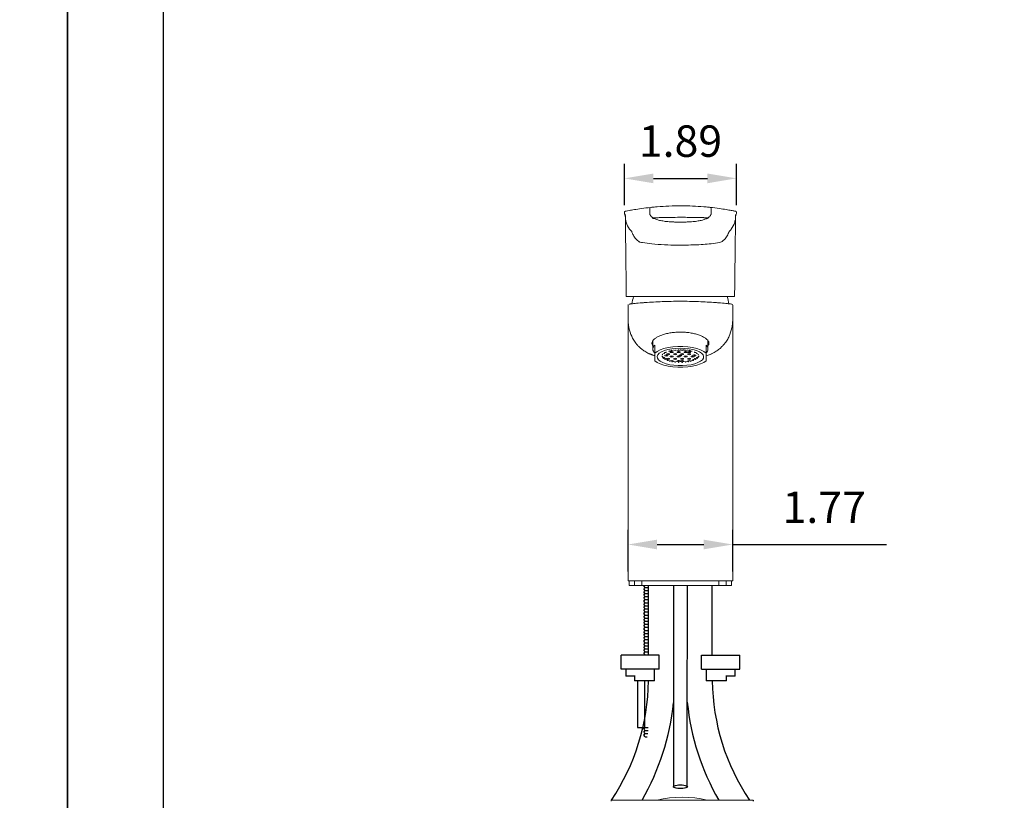
# Model space of a CAD drawing. Units: millimetres. Extents: x 63482 to 63902, y 48728 to 49308.
# Drawn here: x 63688 to 63773, y 49139 to 49206 of the extents above; entities that cross this region are included whole.
import ezdxf

# ---------------------------------------------------------------- set-up
doc = ezdxf.new("R2010")
doc.units = ezdxf.units.MM
for name, color, linetype in [('A1', 2, 'Continuous'), ('A5', 136, 'Continuous'), ('DIM', 6, 'Continuous')]:
    doc.layers.add(name, color=color, linetype=linetype)
doc.layers.add('圖紙邊界', color=1, linetype='Continuous', plot=False)
doc.styles.add('勝泰-2.7', font='simplex.shx', dxfattribs={"height": 2.7, "bigfont": 'chineset.shx'})
doc.dimstyles.new('正常$0', dxfattribs={"dimtxt": 2.7, "dimasz": 2.5, "dimexe": 1.25, "dimexo": 0.625, "dimgap": 1.5, "dimtad": 1, "dimdsep": 46, "dimtxsty": '勝泰-2.7', "dimcen": 2.5, "dimclrd": 6, "dimclre": 6, "dimclrt": 6, "dimadec": 1, "dimazin": 0, "dimtfac": 1, "dimtmove": 0, "dimatfit": 3, "dimfxl": 0, "dimarcsym": 0})

# ---------------------------------------------------------------- blocks, each defined once
blk = doc.blocks.new('*D272')
at = {"layer": 'Defpoints', "color": 0}
for p in [(63749.628, 49192.527), (63739.988, 49189.587), (63749.628, 49189.587)]:
    blk.add_point(p, dxfattribs=at)
at = {"layer": 'DIM', "color": 6, "lineweight": -2}
for p, q in [((63739.988, 49190.212), (63739.988, 49193.777)), ((63749.628, 49190.212), (63749.628, 49193.777)), ((63742.488, 49192.527), (63747.128, 49192.527))]:
    blk.add_line(p, q, dxfattribs=at)
at = {"layer": 'DIM', "color": 6}
for points in [[(63742.488, 49192.943), (63742.488, 49192.11), (63739.988, 49192.527)], [(63747.128, 49192.943), (63747.128, 49192.11), (63749.628, 49192.527)]]:
    blk.add_solid(points, dxfattribs=at)
at = {"layer": 'DIM', "color": 6, "insert": (63744.808, 49195.377), "char_height": 2.7, "attachment_point": 5, "style": '勝泰-2.7'}
blk.add_mtext('1.89', dxfattribs=at)
blk = doc.blocks.new('*D273')
at = {"layer": 'Defpoints', "color": 0}
for p in [(63749.303, 49161.086), (63740.303, 49158.13), (63749.303, 49158.13)]:
    blk.add_point(p, dxfattribs=at)
at = {"layer": 'DIM', "color": 6, "lineweight": -2}
for p, q in [((63740.303, 49158.755), (63740.303, 49162.336)), ((63749.303, 49158.755), (63749.303, 49162.336)), ((63742.803, 49161.086), (63746.803, 49161.086)), ((63749.303, 49161.086), (63762.517, 49161.086))]:
    blk.add_line(p, q, dxfattribs=at)
at = {"layer": 'DIM', "color": 6}
for points in [[(63742.803, 49161.503), (63742.803, 49160.67), (63740.303, 49161.086)], [(63746.803, 49161.503), (63746.803, 49160.67), (63749.303, 49161.086)]]:
    blk.add_solid(points, dxfattribs=at)
at = {"layer": 'DIM', "color": 6, "insert": (63757.16, 49163.936), "char_height": 2.7, "attachment_point": 5, "style": '勝泰-2.7'}
blk.add_mtext('1.77', dxfattribs=at)

msp = doc.modelspace()

# ---------------------------------------------------------------- linework, layer by layer
at = {"layer": 'A1', "linetype": 'Continuous', "lineweight": 15}
for p, q in [((63739.988, 49189.571), (63739.993, 49189.571)), ((63742.167, 49189.571), (63742.167, 49189.935)), ((63747.449, 49189.935), (63747.449, 49189.571)), ((63749.623, 49189.571), (63749.628, 49189.571)), ((63740.158, 49182.371), (63740.67, 49182.371)), ((63741.339, 49182.371), (63748.277, 49182.371)), ((63748.946, 49182.371), (63749.458, 49182.371)), ((63740.303, 49180.574), (63740.303, 49181.631)), ((63749.303, 49180.574), (63749.303, 49181.631)), ((63742.603, 49177.524), (63742.603, 49178.21)), ((63747.003, 49177.524), (63747.003, 49178.21)), ((63742.603, 49176.863), (63742.603, 49177.524)), ((63743.278, 49177.253), (63743.194, 49177.271)), ((63743.229, 49177.188), (63743.229, 49177.264)), ((63743.234, 49177.384), (63743.278, 49177.394)), ((63743.278, 49177.394), (63743.278, 49177.44)), ((63743.302, 49177.464), (63743.303, 49177.464)), ((63743.303, 49177.464), (63743.428, 49177.491)), ((63743.303, 49177.465), (63743.303, 49177.464)), ((63743.428, 49177.545), (63743.416, 49177.548)), ((63743.428, 49177.491), (63743.428, 49177.545)), ((63743.443, 49177.564), (63743.453, 49177.561)), ((63743.453, 49177.561), (63743.578, 49177.588)), ((63743.453, 49177.569), (63743.453, 49177.561)), ((63743.603, 49177.377), (63743.478, 49177.35)), ((63743.478, 49177.35), (63743.478, 49177.296)), ((63743.478, 49177.296), (63743.603, 49177.269)), ((63743.567, 49177.37), (63743.603, 49177.362)), ((63743.578, 49177.588), (63743.578, 49177.63)), ((63743.728, 49177.35), (63743.603, 49177.377)), ((63743.603, 49177.362), (63743.639, 49177.37)), ((63743.603, 49177.362), (63743.603, 49177.269)), ((63743.603, 49177.269), (63743.728, 49177.296)), ((63743.753, 49177.475), (63743.628, 49177.448)), ((63743.628, 49177.448), (63743.628, 49177.394)), ((63743.628, 49177.394), (63743.753, 49177.367)), ((63743.717, 49177.467), (63743.753, 49177.459)), ((63743.728, 49177.296), (63743.728, 49177.35)), ((63743.878, 49177.448), (63743.753, 49177.475)), ((63743.753, 49177.459), (63743.789, 49177.467)), ((63743.753, 49177.459), (63743.753, 49177.367)), ((63743.753, 49177.367), (63743.878, 49177.394)), ((63743.778, 49177.701), (63743.778, 49177.686)), ((63743.778, 49177.686), (63743.903, 49177.659)), ((63743.878, 49177.394), (63743.878, 49177.448)), ((63743.903, 49177.736), (63743.903, 49177.659)), ((63743.903, 49177.659), (63744.028, 49177.686)), ((63744.053, 49177.67), (63743.928, 49177.643)), ((63743.928, 49177.643), (63743.928, 49177.588)), ((63743.928, 49177.588), (63744.053, 49177.561)), ((63744.053, 49177.28), (63743.928, 49177.253)), ((63744.028, 49177.74), (63743.972, 49177.752)), ((63744.017, 49177.662), (63744.053, 49177.654)), ((63744.017, 49177.272), (63744.053, 49177.265)), ((63744.023, 49177.763), (63744.053, 49177.756)), ((63744.028, 49177.686), (63744.028, 49177.74)), ((63744.053, 49177.756), (63744.178, 49177.783)), ((63744.053, 49177.769), (63744.053, 49177.756)), ((63744.178, 49177.643), (63744.053, 49177.67)), ((63744.053, 49177.654), (63744.089, 49177.662)), ((63744.053, 49177.654), (63744.053, 49177.561)), ((63744.053, 49177.561), (63744.178, 49177.588)), ((63744.178, 49177.253), (63744.053, 49177.28)), ((63744.053, 49177.265), (63744.089, 49177.272)), ((63744.053, 49177.265), (63744.053, 49177.172)), ((63744.178, 49177.588), (63744.178, 49177.643)), ((63744.228, 49177.783), (63744.353, 49177.756)), ((63744.353, 49177.475), (63744.228, 49177.448)), ((63744.228, 49177.448), (63744.228, 49177.394)), ((63744.228, 49177.394), (63744.353, 49177.367)), ((63744.317, 49177.467), (63744.353, 49177.459)), ((63744.353, 49177.813), (63744.353, 49177.756)), ((63744.353, 49177.756), (63744.478, 49177.783)), ((63744.478, 49177.448), (63744.353, 49177.475)), ((63744.353, 49177.459), (63744.389, 49177.467)), ((63744.353, 49177.459), (63744.353, 49177.367)), ((63744.353, 49177.367), (63744.478, 49177.394)), ((63744.478, 49177.394), (63744.478, 49177.448)), ((63744.528, 49177.783), (63744.653, 49177.756)), ((63744.653, 49177.67), (63744.528, 49177.643)), ((63744.528, 49177.643), (63744.528, 49177.588)), ((63744.528, 49177.588), (63744.653, 49177.561)), ((63744.653, 49177.28), (63744.528, 49177.253)), ((63744.617, 49177.662), (63744.653, 49177.654)), ((63744.617, 49177.272), (63744.653, 49177.265)), ((63744.653, 49177.835), (63744.653, 49177.756)), ((63744.653, 49177.756), (63744.778, 49177.783)), ((63744.778, 49177.643), (63744.653, 49177.67)), ((63744.653, 49177.654), (63744.689, 49177.662)), ((63744.653, 49177.654), (63744.653, 49177.561)), ((63744.653, 49177.561), (63744.778, 49177.588)), ((63744.778, 49177.253), (63744.653, 49177.28)), ((63744.653, 49177.265), (63744.689, 49177.272)), ((63744.653, 49177.265), (63744.653, 49177.172)), ((63744.778, 49177.783), (63744.778, 49177.837)), ((63744.778, 49177.588), (63744.778, 49177.643)), ((63744.828, 49177.837), (63744.828, 49177.783)), ((63744.828, 49177.783), (63744.953, 49177.756)), ((63744.953, 49177.475), (63744.828, 49177.448)), ((63744.828, 49177.448), (63744.828, 49177.394)), ((63744.828, 49177.394), (63744.953, 49177.367)), ((63744.917, 49177.467), (63744.953, 49177.459)), ((63744.953, 49177.835), (63744.953, 49177.756)), ((63744.953, 49177.756), (63745.078, 49177.783)), ((63745.078, 49177.448), (63744.953, 49177.475)), ((63744.953, 49177.459), (63744.989, 49177.467)), ((63744.953, 49177.459), (63744.953, 49177.367)), ((63744.953, 49177.367), (63745.078, 49177.394)), ((63745.078, 49177.783), (63745.078, 49177.828)), ((63745.078, 49177.394), (63745.078, 49177.448)), ((63745.128, 49177.825), (63745.128, 49177.783)), ((63745.128, 49177.783), (63745.253, 49177.756)), ((63745.253, 49177.67), (63745.128, 49177.643)), ((63745.128, 49177.643), (63745.128, 49177.588)), ((63745.128, 49177.588), (63745.253, 49177.561)), ((63745.253, 49177.28), (63745.128, 49177.253)), ((63745.217, 49177.662), (63745.253, 49177.654)), ((63745.217, 49177.272), (63745.253, 49177.265)), ((63745.253, 49177.813), (63745.253, 49177.756)), ((63745.253, 49177.756), (63745.378, 49177.783)), ((63745.378, 49177.643), (63745.253, 49177.67)), ((63745.253, 49177.654), (63745.289, 49177.662)), ((63745.253, 49177.654), (63745.253, 49177.561)), ((63745.253, 49177.561), (63745.378, 49177.588)), ((63745.378, 49177.253), (63745.253, 49177.28)), ((63745.253, 49177.265), (63745.289, 49177.272)), ((63745.253, 49177.265), (63745.253, 49177.172)), ((63745.378, 49177.783), (63745.378, 49177.798)), ((63745.378, 49177.588), (63745.378, 49177.643)), ((63745.428, 49177.79), (63745.428, 49177.783)), ((63745.428, 49177.783), (63745.553, 49177.756)), ((63745.553, 49177.67), (63745.428, 49177.643)), ((63745.428, 49177.643), (63745.428, 49177.588)), ((63745.428, 49177.588), (63745.553, 49177.561)), ((63745.553, 49177.475), (63745.428, 49177.448)), ((63745.428, 49177.448), (63745.428, 49177.394)), ((63745.428, 49177.394), (63745.553, 49177.367)), ((63745.517, 49177.662), (63745.553, 49177.654)), ((63745.517, 49177.467), (63745.553, 49177.459)), ((63745.553, 49177.769), (63745.553, 49177.756)), ((63745.553, 49177.756), (63745.583, 49177.763)), ((63745.678, 49177.643), (63745.553, 49177.67)), ((63745.553, 49177.654), (63745.589, 49177.662)), ((63745.553, 49177.654), (63745.553, 49177.561)), ((63745.553, 49177.561), (63745.678, 49177.588)), ((63745.678, 49177.448), (63745.553, 49177.475)), ((63745.553, 49177.459), (63745.589, 49177.467)), ((63745.553, 49177.459), (63745.553, 49177.367)), ((63745.553, 49177.367), (63745.678, 49177.394)), ((63745.634, 49177.752), (63745.578, 49177.74)), ((63745.578, 49177.74), (63745.578, 49177.686)), ((63745.578, 49177.686), (63745.703, 49177.659)), ((63745.678, 49177.588), (63745.678, 49177.643)), ((63745.678, 49177.394), (63745.678, 49177.448)), ((63745.703, 49177.736), (63745.703, 49177.659)), ((63745.703, 49177.659), (63745.828, 49177.686)), ((63745.853, 49177.28), (63745.728, 49177.253)), ((63745.817, 49177.272), (63745.853, 49177.265)), ((63745.828, 49177.686), (63745.828, 49177.701)), ((63745.978, 49177.253), (63745.853, 49177.28)), ((63745.853, 49177.265), (63745.889, 49177.272)), ((63745.853, 49177.265), (63745.853, 49177.172)), ((63746.003, 49177.377), (63745.878, 49177.35)), ((63745.878, 49177.35), (63745.878, 49177.296)), ((63745.878, 49177.296), (63746.003, 49177.269)), ((63745.967, 49177.37), (63746.003, 49177.362)), ((63746.128, 49177.35), (63746.003, 49177.377)), ((63746.003, 49177.362), (63746.039, 49177.37)), ((63746.003, 49177.362), (63746.003, 49177.269)), ((63746.003, 49177.269), (63746.128, 49177.296)), ((63746.028, 49177.63), (63746.028, 49177.588)), ((63746.028, 49177.588), (63746.153, 49177.561)), ((63746.128, 49177.296), (63746.128, 49177.35)), ((63746.153, 49177.569), (63746.153, 49177.561)), ((63746.153, 49177.561), (63746.163, 49177.564)), ((63746.19, 49177.548), (63746.178, 49177.545)), ((63746.178, 49177.545), (63746.178, 49177.491)), ((63746.178, 49177.491), (63746.303, 49177.464)), ((63746.303, 49177.465), (63746.303, 49177.464)), ((63746.303, 49177.464), (63746.304, 49177.464)), ((63746.328, 49177.44), (63746.328, 49177.394)), ((63746.328, 49177.394), (63746.372, 49177.384)), ((63746.412, 49177.271), (63746.328, 49177.253)), ((63746.377, 49177.264), (63746.377, 49177.188)), ((63747.003, 49176.863), (63747.003, 49177.524)), ((63743.229, 49177.188), (63743.278, 49177.199)), ((63743.303, 49177.183), (63743.241, 49177.169)), ((63743.278, 49177.199), (63743.278, 49177.253)), ((63743.428, 49177.156), (63743.303, 49177.183)), ((63743.325, 49177.172), (63743.339, 49177.175)), ((63743.325, 49177.079), (63743.325, 49177.172)), ((63743.325, 49177.079), (63743.428, 49177.102)), ((63743.453, 49177.085), (63743.346, 49177.062)), ((63743.428, 49177.102), (63743.428, 49177.156)), ((63743.578, 49177.058), (63743.453, 49177.085)), ((63743.471, 49177.074), (63743.489, 49177.078)), ((63743.471, 49176.981), (63743.471, 49177.074)), ((63743.471, 49176.981), (63743.578, 49177.004)), ((63743.603, 49176.988), (63743.5, 49176.966)), ((63743.578, 49177.004), (63743.578, 49177.058)), ((63743.728, 49176.961), (63743.603, 49176.988)), ((63743.753, 49177.085), (63743.628, 49177.058)), ((63743.628, 49177.058), (63743.628, 49177.004)), ((63743.628, 49177.004), (63743.753, 49176.977)), ((63743.667, 49176.894), (63743.667, 49176.974)), ((63743.667, 49176.894), (63743.728, 49176.907)), ((63743.753, 49176.891), (63743.704, 49176.88)), ((63743.717, 49177.078), (63743.753, 49177.07)), ((63743.728, 49176.907), (63743.728, 49176.961)), ((63743.878, 49177.058), (63743.753, 49177.085)), ((63743.753, 49177.07), (63743.789, 49177.078)), ((63743.753, 49177.07), (63743.753, 49176.977)), ((63743.753, 49176.977), (63743.878, 49177.004)), ((63743.878, 49176.864), (63743.753, 49176.891)), ((63743.878, 49177.004), (63743.878, 49177.058)), ((63743.878, 49176.827), (63743.878, 49176.864)), ((63743.928, 49177.253), (63743.928, 49177.199)), ((63743.928, 49177.199), (63744.053, 49177.172)), ((63744.053, 49176.891), (63743.928, 49176.864)), ((63743.928, 49176.864), (63743.928, 49176.815)), ((63744.053, 49177.172), (63744.178, 49177.199)), ((63744.178, 49176.864), (63744.053, 49176.891)), ((63744.066, 49176.878), (63744.089, 49176.883)), ((63744.066, 49176.785), (63744.066, 49176.878)), ((63744.066, 49176.785), (63744.178, 49176.809)), ((63744.203, 49176.793), (63744.12, 49176.775)), ((63744.178, 49177.199), (63744.178, 49177.253)), ((63744.178, 49176.809), (63744.178, 49176.864)), ((63744.328, 49176.766), (63744.203, 49176.793)), ((63744.353, 49177.085), (63744.228, 49177.058)), ((63744.228, 49177.058), (63744.228, 49177.004)), ((63744.228, 49177.004), (63744.353, 49176.977)), ((63744.317, 49177.078), (63744.353, 49177.07)), ((63744.328, 49176.745), (63744.328, 49176.766)), ((63744.478, 49177.058), (63744.353, 49177.085)), ((63744.353, 49177.07), (63744.389, 49177.078)), ((63744.353, 49177.07), (63744.353, 49176.977)), ((63744.353, 49176.977), (63744.478, 49177.004)), ((63744.503, 49176.793), (63744.378, 49176.766)), ((63744.378, 49176.766), (63744.378, 49176.74)), ((63744.478, 49177.004), (63744.478, 49177.058)), ((63744.628, 49176.766), (63744.503, 49176.793)), ((63744.528, 49177.253), (63744.528, 49177.199)), ((63744.528, 49177.199), (63744.653, 49177.172)), ((63744.653, 49176.891), (63744.528, 49176.864)), ((63744.528, 49176.864), (63744.528, 49176.809)), ((63744.528, 49176.809), (63744.653, 49176.782)), ((63744.617, 49176.883), (63744.653, 49176.875)), ((63744.628, 49176.722), (63744.628, 49176.766)), ((63744.653, 49177.172), (63744.778, 49177.199)), ((63744.778, 49176.864), (63744.653, 49176.891)), ((63744.653, 49176.875), (63744.689, 49176.883)), ((63744.653, 49176.875), (63744.653, 49176.782)), ((63744.653, 49176.782), (63744.778, 49176.809)), ((63744.803, 49176.793), (63744.678, 49176.766)), ((63744.678, 49176.766), (63744.678, 49176.72)), ((63744.778, 49177.199), (63744.778, 49177.253)), ((63744.778, 49176.809), (63744.778, 49176.864)), ((63744.928, 49176.766), (63744.803, 49176.793)), ((63744.953, 49177.085), (63744.828, 49177.058)), ((63744.828, 49177.058), (63744.828, 49177.004)), ((63744.828, 49177.004), (63744.953, 49176.977)), ((63744.953, 49176.891), (63744.828, 49176.864)), ((63744.828, 49176.864), (63744.828, 49176.809)), ((63744.828, 49176.809), (63744.953, 49176.782)), ((63744.917, 49177.078), (63744.953, 49177.07)), ((63744.917, 49176.883), (63744.953, 49176.875)), ((63744.928, 49176.72), (63744.928, 49176.766)), ((63745.078, 49177.058), (63744.953, 49177.085)), ((63744.953, 49177.07), (63744.989, 49177.078)), ((63744.953, 49177.07), (63744.953, 49176.977)), ((63744.953, 49176.977), (63745.078, 49177.004)), ((63745.078, 49176.864), (63744.953, 49176.891)), ((63744.953, 49176.875), (63744.989, 49176.883)), ((63744.953, 49176.875), (63744.953, 49176.782)), ((63744.953, 49176.782), (63745.078, 49176.809)), ((63745.103, 49176.793), (63744.978, 49176.766)), ((63744.978, 49176.766), (63744.978, 49176.722)), ((63745.078, 49177.004), (63745.078, 49177.058)), ((63745.078, 49176.809), (63745.078, 49176.864)), ((63745.228, 49176.766), (63745.103, 49176.793)), ((63745.128, 49177.253), (63745.128, 49177.199)), ((63745.128, 49177.199), (63745.253, 49177.172)), ((63745.228, 49176.74), (63745.228, 49176.766)), ((63745.253, 49177.172), (63745.378, 49177.199)), ((63745.403, 49176.793), (63745.278, 49176.766)), ((63745.278, 49176.766), (63745.278, 49176.745)), ((63745.378, 49177.199), (63745.378, 49177.253)), ((63745.486, 49176.775), (63745.403, 49176.793)), ((63745.553, 49177.085), (63745.428, 49177.058)), ((63745.428, 49177.058), (63745.428, 49177.004)), ((63745.428, 49177.004), (63745.553, 49176.977)), ((63745.553, 49176.891), (63745.428, 49176.864)), ((63745.428, 49176.864), (63745.428, 49176.809)), ((63745.428, 49176.809), (63745.54, 49176.785)), ((63745.517, 49177.078), (63745.553, 49177.07)), ((63745.517, 49176.883), (63745.54, 49176.878)), ((63745.54, 49176.878), (63745.54, 49176.785)), ((63745.678, 49177.058), (63745.553, 49177.085)), ((63745.553, 49177.07), (63745.589, 49177.078)), ((63745.553, 49177.07), (63745.553, 49176.977)), ((63745.553, 49176.977), (63745.678, 49177.004)), ((63745.678, 49176.864), (63745.553, 49176.891)), ((63745.678, 49177.004), (63745.678, 49177.058)), ((63745.678, 49176.815), (63745.678, 49176.864)), ((63745.728, 49177.253), (63745.728, 49177.199)), ((63745.728, 49177.199), (63745.853, 49177.172)), ((63745.853, 49176.891), (63745.728, 49176.864)), ((63745.728, 49176.864), (63745.728, 49176.827)), ((63745.853, 49177.172), (63745.978, 49177.199)), ((63745.902, 49176.88), (63745.853, 49176.891)), ((63746.003, 49176.988), (63745.878, 49176.961)), ((63745.878, 49176.961), (63745.878, 49176.907)), ((63745.878, 49176.907), (63745.939, 49176.894)), ((63745.939, 49176.974), (63745.939, 49176.894)), ((63745.978, 49177.199), (63745.978, 49177.253)), ((63746.105, 49176.966), (63746.003, 49176.988)), ((63746.153, 49177.085), (63746.028, 49177.058)), ((63746.028, 49177.058), (63746.028, 49177.004)), ((63746.028, 49177.004), (63746.135, 49176.981)), ((63746.117, 49177.078), (63746.135, 49177.074)), ((63746.135, 49177.074), (63746.135, 49176.981)), ((63746.26, 49177.062), (63746.153, 49177.085)), ((63746.303, 49177.183), (63746.178, 49177.156)), ((63746.178, 49177.156), (63746.178, 49177.102)), ((63746.178, 49177.102), (63746.281, 49177.079)), ((63746.267, 49177.175), (63746.281, 49177.172)), ((63746.281, 49177.172), (63746.281, 49177.079)), ((63746.365, 49177.169), (63746.303, 49177.183)), ((63746.328, 49177.253), (63746.328, 49177.199)), ((63746.328, 49177.199), (63746.377, 49177.188)), ((63740.303, 49157.974), (63740.778, 49157.974)), ((63741.46, 49157.974), (63740.778, 49157.974)), ((63740.874, 49157.574), (63740.874, 49157.974)), ((63741.46, 49157.974), (63748.146, 49157.974)), ((63741.488, 49157.974), (63741.488, 49157.574)), ((63748.118, 49157.574), (63748.118, 49157.974)), ((63748.828, 49157.974), (63748.146, 49157.974)), ((63748.732, 49157.974), (63748.732, 49157.574)), ((63748.828, 49157.974), (63749.303, 49157.974)), ((63740.403, 49157.574), (63740.874, 49157.574)), ((63741.488, 49157.574), (63740.874, 49157.574)), ((63741.488, 49157.574), (63748.118, 49157.574)), ((63748.732, 49157.574), (63748.118, 49157.574)), ((63748.732, 49157.574), (63749.203, 49157.574)), ((63738.845, 49139.139), (63751.045, 49139.139))]:
    msp.add_line(p, q, dxfattribs=at)
at = {"layer": 'A1'}
for p, q in [((63741.651, 49157.538), (63741.687, 49157.574)), ((63741.783, 49157.406), (63741.651, 49157.538)), ((63741.651, 49157.274), (63741.783, 49157.406)), ((63741.783, 49157.142), (63741.651, 49157.274)), ((63741.651, 49157.01), (63741.783, 49157.142)), ((63741.783, 49156.878), (63741.651, 49157.01)), ((63741.783, 49157.406), (63742.064, 49157.406)), ((63741.783, 49157.142), (63742.064, 49157.142)), ((63742.064, 49151.574), (63742.064, 49157.574)), ((63742.064, 49151.574), (63742.064, 49157.574)), ((63747.541, 49151.574), (63747.541, 49157.574)), ((63741.651, 49156.746), (63741.783, 49156.878)), ((63741.783, 49156.614), (63741.651, 49156.746)), ((63741.651, 49156.482), (63741.783, 49156.614)), ((63741.783, 49156.35), (63741.651, 49156.482)), ((63741.651, 49156.218), (63741.783, 49156.35)), ((63741.783, 49156.086), (63741.651, 49156.218)), ((63741.783, 49156.878), (63742.064, 49156.878)), ((63741.783, 49156.614), (63742.064, 49156.614)), ((63741.783, 49156.35), (63742.064, 49156.35)), ((63741.651, 49155.954), (63741.783, 49156.086)), ((63741.783, 49155.822), (63741.651, 49155.954)), ((63741.651, 49155.69), (63741.783, 49155.822)), ((63741.783, 49155.558), (63741.651, 49155.69)), ((63741.651, 49155.426), (63741.783, 49155.558)), ((63741.783, 49155.294), (63741.651, 49155.426)), ((63741.651, 49155.162), (63741.783, 49155.294)), ((63741.783, 49156.086), (63742.064, 49156.086)), ((63741.783, 49155.822), (63742.064, 49155.822)), ((63741.783, 49155.558), (63742.064, 49155.558)), ((63741.783, 49155.294), (63742.064, 49155.294)), ((63741.783, 49155.03), (63741.651, 49155.162)), ((63741.651, 49154.898), (63741.783, 49155.03)), ((63741.783, 49154.766), (63741.651, 49154.898)), ((63741.651, 49154.634), (63741.783, 49154.766)), ((63741.783, 49154.502), (63741.651, 49154.634)), ((63741.651, 49154.37), (63741.783, 49154.502)), ((63741.783, 49155.03), (63742.064, 49155.03)), ((63741.783, 49154.766), (63742.064, 49154.766)), ((63741.783, 49154.502), (63742.064, 49154.502)), ((63741.783, 49154.238), (63741.651, 49154.37)), ((63741.651, 49154.106), (63741.783, 49154.238)), ((63741.783, 49153.974), (63741.651, 49154.106)), ((63741.651, 49153.842), (63741.783, 49153.974)), ((63741.783, 49153.71), (63741.651, 49153.842)), ((63741.651, 49153.578), (63741.783, 49153.71)), ((63741.783, 49153.446), (63741.651, 49153.578)), ((63741.783, 49154.238), (63742.064, 49154.238)), ((63741.783, 49153.974), (63742.064, 49153.974)), ((63741.783, 49153.71), (63742.064, 49153.71)), ((63741.651, 49153.314), (63741.783, 49153.446)), ((63741.783, 49153.182), (63741.651, 49153.314)), ((63741.651, 49153.05), (63741.783, 49153.182)), ((63741.783, 49152.918), (63741.651, 49153.05)), ((63741.651, 49152.786), (63741.783, 49152.918)), ((63741.783, 49152.654), (63741.651, 49152.786)), ((63741.783, 49153.446), (63742.064, 49153.446)), ((63741.783, 49153.182), (63742.064, 49153.182)), ((63741.783, 49152.918), (63742.064, 49152.918)), ((63741.651, 49152.522), (63741.783, 49152.654)), ((63741.783, 49152.39), (63741.651, 49152.522)), ((63741.651, 49152.258), (63741.783, 49152.39)), ((63741.783, 49152.126), (63741.651, 49152.258)), ((63741.651, 49151.994), (63741.783, 49152.126)), ((63741.783, 49151.862), (63741.651, 49151.994)), ((63741.783, 49152.654), (63742.064, 49152.654)), ((63741.783, 49152.39), (63742.064, 49152.39)), ((63741.783, 49152.126), (63742.064, 49152.126)), ((63739.703, 49150.374), (63739.703, 49151.574)), ((63742.983, 49151.574), (63739.703, 49151.574)), ((63741.651, 49151.73), (63741.783, 49151.862)), ((63741.783, 49151.598), (63741.651, 49151.73)), ((63741.759, 49151.574), (63741.783, 49151.598)), ((63741.783, 49151.862), (63742.064, 49151.862)), ((63741.783, 49151.598), (63742.064, 49151.598)), ((63742.983, 49150.374), (63742.983, 49151.574)), ((63746.623, 49150.374), (63746.623, 49151.574)), ((63746.623, 49151.574), (63749.903, 49151.574)), ((63749.903, 49150.374), (63749.903, 49151.574)), ((63742.983, 49150.374), (63739.703, 49150.374)), ((63746.623, 49150.374), (63749.903, 49150.374)), ((63740.909, 49149.774), (63740.103, 49149.774)), ((63742.583, 49149.374), (63740.851, 49149.374)), ((63741.131, 49149.374), (63741.131, 49145.374)), ((63741.705, 49149.374), (63741.705, 49145.374)), ((63748.755, 49149.374), (63747.023, 49149.374)), ((63749.503, 49149.774), (63748.697, 49149.774)), ((63741.128, 49145.374), (63742.044, 49145.374)), ((63741.651, 49145.242), (63741.783, 49145.374)), ((63741.783, 49145.11), (63741.651, 49145.242)), ((63741.651, 49144.978), (63741.783, 49145.11)), ((63741.783, 49144.846), (63741.651, 49144.978)), ((63741.651, 49144.714), (63741.783, 49144.846)), ((63741.783, 49144.582), (63741.651, 49144.714)), ((63741.783, 49145.11), (63742.024, 49145.11)), ((63741.783, 49144.846), (63741.996, 49144.846)), ((63741.783, 49144.582), (63741.96, 49144.582))]:
    msp.add_line(p, q, dxfattribs=at)
at = {"layer": 'A1', "linetype": 'Continuous', "lineweight": 15, "flags": 128}
for points in [[(63744.88, 49188.772), (63744.907, 49188.772), (63745.034, 49188.772), (63745.034, 49188.772), (63745.034, 49188.772)], [(63742.603, 49177.524), (63742.8, 49177.668), (63743.064, 49177.797), (63743.386, 49177.905), (63743.756, 49177.99), (63744.16, 49178.048), (63744.586, 49178.078), (63745.02, 49178.078), (63745.446, 49178.048), (63745.85, 49177.99), (63746.22, 49177.905), (63746.542, 49177.797), (63746.806, 49177.668), (63747.003, 49177.524)], [(63744.803, 49177.943), (63745.181, 49177.929), (63745.546, 49177.889), (63745.884, 49177.824), (63746.183, 49177.736), (63746.432, 49177.628), (63746.622, 49177.505), (63746.747, 49177.37), (63746.801, 49177.229), (63746.783, 49177.087), (63746.693, 49176.949), (63746.535, 49176.819), (63746.314, 49176.703), (63746.039, 49176.605), (63745.719, 49176.528), (63745.366, 49176.475), (63744.993, 49176.448), (63744.613, 49176.448), (63744.24, 49176.475), (63743.887, 49176.528), (63743.567, 49176.605), (63743.291, 49176.703), (63743.071, 49176.819), (63742.913, 49176.949), (63742.823, 49177.087), (63742.805, 49177.229), (63742.859, 49177.37), (63742.984, 49177.505), (63743.174, 49177.628), (63743.423, 49177.736), (63743.722, 49177.824), (63744.06, 49177.889), (63744.424, 49177.929), (63744.803, 49177.943)], [(63744.803, 49177.361), (63744.841, 49177.358), (63744.874, 49177.35), (63744.895, 49177.338), (63744.903, 49177.323), (63744.895, 49177.309), (63744.874, 49177.297), (63744.841, 49177.289), (63744.803, 49177.286), (63744.765, 49177.289), (63744.732, 49177.297), (63744.711, 49177.309), (63744.703, 49177.323), (63744.711, 49177.338), (63744.732, 49177.35), (63744.765, 49177.358), (63744.803, 49177.361)], [(63744.803, 49177.349), (63744.811, 49177.349), (63744.817, 49177.347), (63744.821, 49177.345), (63744.823, 49177.342), (63744.821, 49177.339), (63744.817, 49177.337), (63744.811, 49177.335), (63744.803, 49177.334), (63744.795, 49177.335), (63744.789, 49177.337), (63744.785, 49177.339), (63744.783, 49177.342), (63744.785, 49177.345), (63744.789, 49177.347), (63744.795, 49177.349), (63744.803, 49177.349)], [(63747.003, 49176.863), (63746.806, 49176.719), (63746.542, 49176.59), (63746.22, 49176.482), (63745.85, 49176.397), (63745.446, 49176.339), (63745.02, 49176.309), (63744.586, 49176.309), (63744.16, 49176.339), (63743.756, 49176.397), (63743.386, 49176.482), (63743.064, 49176.59), (63742.8, 49176.719), (63742.603, 49176.863)]]:
    msp.add_lwpolyline(points, dxfattribs=at)
at = {"layer": 'A1', "flags": 128}
msp.add_lwpolyline([(63744.803, 49140.443), (63744.952, 49140.438), (63745.092, 49140.424), (63745.214, 49140.401), (63745.31, 49140.371), (63745.374, 49140.335), (63745.402, 49140.297), (63745.392, 49140.258), (63745.346, 49140.221), (63745.265, 49140.188), (63745.156, 49140.162), (63745.024, 49140.143), (63744.878, 49140.133), (63744.728, 49140.133), (63744.582, 49140.143), (63744.45, 49140.162), (63744.341, 49140.188), (63744.26, 49140.221), (63744.214, 49140.258), (63744.204, 49140.297), (63744.232, 49140.335), (63744.296, 49140.371), (63744.392, 49140.401), (63744.514, 49140.424), (63744.654, 49140.438), (63744.803, 49140.443)], dxfattribs=at)
at = {"layer": 'A1', "linetype": 'Continuous', "lineweight": 15}
for centre, radius, start, end in [((63742.264, 49189.938), 0.0973, 97.25977, 181.69454), ((63747.352, 49189.938), 0.0973, 358.30546, 82.74023), ((63742.49, 49189.332), 0.195, 252.16289, 286.4161), ((63742.99, 49189.209), 0.0529, 251.10895, 279.87171), ((63747.126, 49189.332), 0.195, 253.5839, 287.83711), ((63744.609, 49181.228), 4, 163.286, 172.52351), ((63744.997, 49181.228), 4, 7.47649, 16.63484), ((63749.203, 49181.631), 0.1, 0, 83.66879), ((63742.851, 49177.88), 0.413, 126.90379, 233.09621), ((63746.755, 49177.88), 0.413, 306.90379, 53.09621), ((63744.803, 49177.463), 0.162, 233.30288, 306.69712), ((63743.533, 49177.374), 0.357, 211.46941, 215.13572), ((63743.761, 49177.593), 0.673, 229.66393, 231.96565), ((63744.05, 49178.041), 1.207, 241.37455, 242.9445), ((63744.342, 49178.715), 1.943, 249.65488, 250.8327), ((63744.561, 49179.439), 2.699, 255.3372, 256.43161), ((63744.686, 49180.013), 3.286, 259.12303, 260.08849), ((63744.777, 49180.641), 3.921, 263.4295, 264.16435), ((63744.801, 49180.95), 4.232, 267.66088, 268.33825), ((63744.805, 49180.95), 4.232, 271.66175, 272.33912), ((63744.829, 49180.641), 3.921, 275.83565, 276.5705), ((63744.92, 49180.013), 3.286, 279.91151, 280.87697), ((63745.045, 49179.439), 2.699, 283.56839, 284.6628), ((63745.264, 49178.715), 1.943, 289.1673, 290.34512), ((63745.556, 49178.041), 1.207, 297.0555, 298.62545), ((63745.845, 49177.593), 0.673, 308.03435, 310.33607), ((63746.073, 49177.374), 0.357, 324.86428, 328.53059), ((63744.945, 49129.481), 9.898, 77.35703, 102.64297)]:
    msp.add_arc(centre, radius, start, end, dxfattribs=at)
at = {"layer": 'A1'}
for centre, radius, start, end in [((63723.312, 49149.612), 18.756, 326.05543, 359.27252), ((63766.294, 49149.612), 18.756, 180.72748, 213.94457), ((63723.312, 49149.612), 21, 330.08448, 354.17951), ((63766.294, 49149.612), 21, 185.67146, 209.91552)]:
    msp.add_arc(centre, radius, start, end, dxfattribs=at)
at = {"layer": 'A1', "linetype": 'Continuous', "lineweight": 15}
for points, knots in [([(63740.071, 49189.7), (63740.07, 49189.7), (63740.043, 49189.694), (63740.143, 49189.714), (63740.384, 49189.761), (63740.826, 49189.841), (63741.429, 49189.938), (63741.978, 49190.003), (63742.252, 49190.035)], [0, 0, 0, 0, 0.0047, 0.200032, 0.395195, 0.596734, 0.798457, 1, 1, 1, 1]), ([(63742.252, 49190.035), (63742.28, 49190.038), (63742.345, 49190.045), (63742.535, 49190.064), (63742.719, 49190.08), (63742.812, 49190.088)], [0, 0, 0, 0, 0.273008, 0.636273, 1, 1, 1, 1]), ([(63742.812, 49190.088), (63743.145, 49190.112), (63743.824, 49190.161), (63744.857, 49190.178), (63745.868, 49190.156), (63746.489, 49190.111), (63746.804, 49190.088)], [0, 0, 0, 0, 0.256464, 0.521703, 0.757459, 1, 1, 1, 1]), ([(63746.804, 49190.088), (63746.875, 49190.082), (63747.038, 49190.068), (63747.246, 49190.047), (63747.325, 49190.039), (63747.364, 49190.035)], [0, 0, 0, 0, 0.277465, 0.638942, 1, 1, 1, 1]), ([(63747.364, 49190.035), (63747.63, 49190.004), (63748.163, 49189.941), (63748.755, 49189.847), (63749.205, 49189.766), (63749.463, 49189.717), (63749.573, 49189.695), (63749.544, 49189.7), (63749.542, 49189.7)], [0, 0, 0, 0, 0.195186, 0.390536, 0.585719, 0.78721, 0.988889, 1, 1, 1, 1]), ([(63740.138, 49189.715), (63740.115, 49189.711), (63740.081, 49189.705), (63740.074, 49189.703), (63740.067, 49189.702), (63740.064, 49189.701), (63740.053, 49189.697), (63740.041, 49189.692), (63740.026, 49189.682), (63740.008, 49189.663), (63739.993, 49189.636), (63739.992, 49189.614), (63739.991, 49189.603)], [0, 0, 0, 0, 0.573585, 0.844848, 0.897982, 0.936619, 0.949257, 0.956542, 0.964048, 0.974817, 0.987231, 1, 1, 1, 1]), ([(63739.993, 49189.571), (63739.994, 49189.555), (63739.995, 49189.524), (63740.013, 49189.463), (63740.037, 49189.427), (63740.054, 49189.402)], [0, 0, 0, 0, 0.252317, 0.502327, 1, 1, 1, 1]), ([(63740.027, 49189.433), (63740.028, 49189.433), (63740.032, 49189.426), (63740.055, 49189.376), (63740.067, 49189.317), (63740.074, 49189.273), (63740.074, 49189.229), (63740.074, 49189.222)], [0, 0, 0, 0, 0.010299, 0.436503, 0.719984, 0.952104, 1, 1, 1, 1]), ([(63740.057, 49189.404), (63740.059, 49189.401), (63740.066, 49189.386), (63740.095, 49189.368), (63740.116, 49189.355)], [0, 0, 0, 0, 0.266573, 1, 1, 1, 1]), ([(63740.617, 49187.963), (63740.556, 49188.032), (63740.338, 49188.278), (63740.162, 49188.642), (63740.078, 49189.042), (63740.081, 49189.177), (63740.082, 49189.222)], [0, 0, 0, 0, 0.17818, 0.644152, 0.881702, 1, 1, 1, 1]), ([(63742.167, 49189.571), (63742.167, 49189.555), (63742.168, 49189.519), (63742.177, 49189.47), (63742.191, 49189.424), (63742.218, 49189.359), (63742.265, 49189.287), (63742.34, 49189.21), (63742.397, 49189.169), (63742.43, 49189.146)], [0, 0, 0, 0, 0.0437685, 0.0927728, 0.1518598, 0.2238726, 0.412135, 0.6641323, 1, 1, 1, 1]), ([(63742.633, 49189.04), (63742.633, 49189.04), (63742.57, 49189.066), (63742.45, 49189.09), (63742.41, 49189.144), (63742.424, 49189.135), (63742.43, 49189.146), (63742.43, 49189.146)], [0, 0, 0, 0, 0.000016, 0.420155, 0.837239, 0.999985, 1, 1, 1, 1]), ([(63742.43, 49189.146), (63742.43, 49189.146), (63742.451, 49189.146), (63742.521, 49189.148), (63742.705, 49189.16), (63742.876, 49189.132), (63742.972, 49189.159), (63742.972, 49189.159)], [0, 0, 0, 0, 0.000014, 0.303764, 0.607335, 0.999986, 1, 1, 1, 1]), ([(63742.972, 49189.159), (63742.972, 49189.159), (63743.108, 49189.159), (63743.391, 49189.175), (63743.918, 49189.178), (63744.543, 49189.183), (63745.208, 49189.183), (63745.819, 49189.177), (63746.286, 49189.174), (63746.552, 49189.159), (63746.643, 49189.159), (63746.643, 49189.159)], [0, 0, 0, 0, 0.000003, 0.122753, 0.24574, 0.430794, 0.615936, 0.766337, 0.916515, 0.999997, 1, 1, 1, 1]), ([(63746.623, 49189.157), (63746.654, 49189.156), (63746.753, 49189.152), (63746.894, 49189.148), (63747.014, 49189.146), (63747.076, 49189.142), (63747.081, 49189.142), (63747.083, 49189.141)], [0, 0, 0, 0, 0.136591, 0.447765, 0.710612, 0.901454, 1, 1, 1, 1]), ([(63746.643, 49189.159), (63746.643, 49189.159), (63746.646, 49189.159), (63746.661, 49189.16), (63746.72, 49189.155), (63746.863, 49189.155), (63747.044, 49189.149), (63747.147, 49189.149), (63747.18, 49189.146), (63747.186, 49189.146), (63747.186, 49189.146)], [0, 0, 0, 0, 0.000014, 0.011308, 0.056534, 0.237779, 0.604967, 0.917458, 0.999986, 1, 1, 1, 1]), ([(63747.186, 49189.146), (63747.186, 49189.146), (63747.202, 49189.118), (63747.198, 49189.129), (63747.097, 49189.068), (63747.005, 49189.049), (63746.983, 49189.04), (63746.983, 49189.04)], [0, 0, 0, 0, 0.000015, 0.428519, 0.851671, 0.999984, 1, 1, 1, 1]), ([(63747.449, 49189.571), (63747.449, 49189.555), (63747.447, 49189.519), (63747.439, 49189.47), (63747.425, 49189.424), (63747.398, 49189.359), (63747.351, 49189.287), (63747.276, 49189.21), (63747.219, 49189.169), (63747.186, 49189.146)], [0, 0, 0, 0, 0.0437685, 0.0927728, 0.1518598, 0.2238726, 0.412135, 0.6641323, 1, 1, 1, 1]), ([(63749.534, 49189.224), (63749.535, 49189.179), (63749.538, 49189.044), (63749.454, 49188.639), (63749.276, 49188.275), (63749.056, 49188.027), (63748.999, 49187.963)], [0, 0, 0, 0, 0.118136, 0.353804, 0.832915, 1, 1, 1, 1]), ([(63749.625, 49189.602), (63749.625, 49189.613), (63749.623, 49189.634), (63749.61, 49189.659), (63749.595, 49189.677), (63749.581, 49189.688), (63749.571, 49189.694), (63749.563, 49189.697), (63749.556, 49189.7), (63749.55, 49189.702), (63749.546, 49189.702), (63749.538, 49189.704), (63749.527, 49189.706), (63749.491, 49189.713), (63749.48, 49189.715)], [0, 0, 0, 0, 0.0136562, 0.024834, 0.0343418, 0.0422863, 0.0486578, 0.0550243, 0.0642669, 0.0829495, 0.1391841, 0.2710088, 0.7825528, 1, 1, 1, 1]), ([(63749.5, 49189.355), (63749.515, 49189.364), (63749.543, 49189.382), (63749.55, 49189.396), (63749.553, 49189.403)], [0, 0, 0, 0, 0.518932, 1, 1, 1, 1]), ([(63749.542, 49189.223), (63749.542, 49189.238), (63749.543, 49189.282), (63749.553, 49189.34), (63749.568, 49189.393), (63749.582, 49189.419), (63749.588, 49189.43)], [0, 0, 0, 0, 0.111169, 0.34463, 0.703228, 1, 1, 1, 1]), ([(63749.555, 49189.401), (63749.566, 49189.412), (63749.592, 49189.439), (63749.617, 49189.5), (63749.621, 49189.547), (63749.623, 49189.571)], [0, 0, 0, 0, 0.27529, 0.6352, 1, 1, 1, 1]), ([(63742.633, 49189.04), (63742.731, 49189.006), (63742.949, 49188.928), (63743.313, 49188.86), (63743.748, 49188.807), (63744.255, 49188.777), (63744.616, 49188.773), (63744.808, 49188.771)], [0, 0, 0, 0, 0.135052, 0.302485, 0.502414, 0.734904, 1, 1, 1, 1]), ([(63744.297, 49188.774), (63744.298, 49188.774), (63744.464, 49188.771), (63744.636, 49188.771), (63744.808, 49188.771)], [0, 0, 0, 0, 0.002417, 1, 1, 1, 1]), ([(63744.515, 49188.772), (63744.515, 49188.772), (63744.518, 49188.772), (63744.528, 49188.772), (63744.544, 49188.772), (63744.563, 49188.772), (63744.575, 49188.772), (63744.582, 49188.772), (63744.582, 49188.772)], [0, 0, 0, 0, 0.00018, 0.142229, 0.453387, 0.725081, 0.999821, 1, 1, 1, 1]), ([(63744.582, 49188.772), (63744.582, 49188.772), (63744.617, 49188.772), (63744.652, 49188.772), (63744.687, 49188.772)], [0, 0, 0, 0, 0.000114, 1, 1, 1, 1]), ([(63746.983, 49189.04), (63746.885, 49189.006), (63746.667, 49188.928), (63746.302, 49188.86), (63745.867, 49188.807), (63745.361, 49188.777), (63745, 49188.773), (63744.808, 49188.771)], [0, 0, 0, 0, 0.135052, 0.302485, 0.502414, 0.734904, 1, 1, 1, 1]), ([(63745.101, 49188.772), (63745.098, 49188.772), (63745.073, 49188.772), (63745.048, 49188.772), (63745.026, 49188.772)], [0, 0, 0, 0, 0.1240162, 1, 1, 1, 1]), ([(63741.29, 49187.068), (63741.288, 49187.069), (63741.28, 49187.074), (63741.247, 49187.094), (63741.109, 49187.188), (63740.903, 49187.394), (63740.724, 49187.7), (63740.649, 49187.882), (63740.617, 49187.963)], [0, 0, 0, 0, 0.004295, 0.021544, 0.09177, 0.398426, 0.733345, 1, 1, 1, 1]), ([(63748.999, 49187.963), (63748.949, 49187.842), (63748.852, 49187.61), (63748.624, 49187.279), (63748.413, 49187.13), (63748.326, 49187.068)], [0, 0, 0, 0, 0.3889196, 0.7473152, 1, 1, 1, 1]), ([(63744.548, 49186.797), (63744.177, 49186.801), (63743.435, 49186.811), (63742.431, 49186.88), (63741.74, 49186.974), (63741.399, 49187.043), (63741.314, 49187.062), (63741.294, 49187.067), (63741.29, 49187.068)], [0, 0, 0, 0, 0.334916, 0.669711, 0.918305, 0.980535, 0.996106, 1, 1, 1, 1]), ([(63744.612, 49186.796), (63744.607, 49186.796), (63744.595, 49186.796), (63744.577, 49186.796), (63744.561, 49186.797), (63744.551, 49186.797), (63744.548, 49186.797)], [0, 0, 0, 0, 0.26356, 0.527119, 0.842373, 1, 1, 1, 1]), ([(63745.004, 49186.796), (63744.967, 49186.796), (63744.894, 49186.796), (63744.763, 49186.796), (63744.669, 49186.796), (63744.612, 49186.796)], [0, 0, 0, 0, 0.280874, 0.561725, 1, 1, 1, 1]), ([(63745.068, 49186.797), (63745.061, 49186.797), (63745.046, 49186.796), (63745.025, 49186.796), (63745.011, 49186.796), (63745.004, 49186.796)], [0, 0, 0, 0, 0.337947, 0.675892, 1, 1, 1, 1]), ([(63748.326, 49187.068), (63748.097, 49187.022), (63747.638, 49186.932), (63746.7, 49186.842), (63745.868, 49186.806), (63745.246, 49186.798), (63745.098, 49186.797), (63745.068, 49186.797)], [0, 0, 0, 0, 0.218855, 0.437866, 0.86638, 0.973279, 1, 1, 1, 1]), ([(63741.339, 49182.371), (63741.235, 49182.371), (63741.026, 49182.371), (63740.791, 49182.371), (63740.709, 49182.371), (63740.67, 49182.371)], [0, 0, 0, 0, 0.342708, 0.685416, 1, 1, 1, 1]), ([(63748.946, 49182.371), (63748.902, 49182.371), (63748.816, 49182.371), (63748.573, 49182.371), (63748.373, 49182.371), (63748.277, 49182.371)], [0, 0, 0, 0, 0.342708, 0.685416, 1, 1, 1, 1]), ([(63740.326, 49181.71), (63740.323, 49181.708), (63740.313, 49181.7), (63740.308, 49181.67), (63740.305, 49181.649)], [0, 0, 0, 0, 0.317138, 1, 1, 1, 1]), ([(63740.492, 49181.741), (63740.548, 49181.747), (63740.648, 49181.758), (63740.933, 49181.787), (63741.119, 49181.805), (63741.349, 49181.825)], [0, 0, 0, 0, 0.5, 0.5, 1, 1, 1, 1]), ([(63740.774, 49181.771), (63740.724, 49181.766), (63740.615, 49181.754), (63740.623, 49181.755), (63740.627, 49181.756)], [0, 0, 0, 0, 0.4582481, 1, 1, 1, 1]), ([(63741.349, 49181.825), (63741.356, 49181.825), (63741.371, 49181.827), (63741.405, 49181.83), (63741.419, 49181.831), (63741.449, 49181.833), (63741.466, 49181.835), (63741.523, 49181.84), (63741.569, 49181.843), (63741.67, 49181.851), (63741.726, 49181.856), (63741.788, 49181.86)], [0, 0, 0, 0, 0.25, 0.25, 0.375, 0.375, 0.5, 0.5, 0.75, 0.75, 1, 1, 1, 1]), ([(63741.788, 49181.86), (63742.016, 49181.878), (63742.254, 49181.894), (63742.74, 49181.922), (63742.988, 49181.934), (63743.494, 49181.954), (63743.753, 49181.961), (63744.28, 49181.972), (63744.543, 49181.974), (63745.068, 49181.974), (63745.33, 49181.972), (63745.853, 49181.961), (63746.115, 49181.953), (63746.624, 49181.934), (63746.872, 49181.921), (63747.355, 49181.893), (63747.59, 49181.878), (63747.818, 49181.86)], [0, 0, 0, 0, 0.125, 0.125, 0.25, 0.25, 0.375, 0.375, 0.5, 0.5, 0.625, 0.625, 0.75, 0.75, 0.875, 0.875, 1, 1, 1, 1]), ([(63747.818, 49181.86), (63747.88, 49181.856), (63747.936, 49181.851), (63748.013, 49181.845), (63748.037, 49181.843), (63748.081, 49181.84), (63748.102, 49181.838), (63748.159, 49181.833), (63748.19, 49181.831), (63748.235, 49181.827), (63748.25, 49181.825), (63748.257, 49181.825)], [0, 0, 0, 0, 0.25, 0.25, 0.375, 0.375, 0.5, 0.5, 0.75, 0.75, 1, 1, 1, 1]), ([(63748.257, 49181.825), (63748.487, 49181.805), (63748.673, 49181.787), (63748.958, 49181.758), (63749.058, 49181.747), (63749.114, 49181.741)], [0, 0, 0, 0, 0.5, 0.5, 1, 1, 1, 1]), ([(63748.981, 49181.755), (63748.987, 49181.755), (63748.994, 49181.754), (63748.886, 49181.765), (63748.849, 49181.769)], [0, 0, 0, 0, 0.659443, 1, 1, 1, 1]), ([(63740.303, 49180.574), (63740.303, 49180.411), (63740.31, 49180.255), (63740.339, 49179.959), (63740.36, 49179.819), (63740.441, 49179.419), (63740.518, 49179.181), (63740.619, 49178.963)], [0, 0, 0, 0, 0.25, 0.25, 0.5, 0.5, 1, 1, 1, 1]), ([(63748.987, 49178.963), (63749.088, 49179.181), (63749.165, 49179.419), (63749.246, 49179.819), (63749.267, 49179.959), (63749.288, 49180.181), (63749.294, 49180.257), (63749.299, 49180.374), (63749.301, 49180.413), (63749.303, 49180.493), (63749.303, 49180.533), (63749.303, 49180.574)], [0, 0, 0, 0, 0.5, 0.5, 0.75, 0.75, 0.875, 0.875, 0.9375, 0.9375, 1, 1, 1, 1]), ([(63740.619, 49178.963), (63740.64, 49178.915), (63740.666, 49178.863), (63740.723, 49178.753), (63740.756, 49178.696), (63740.863, 49178.519), (63740.95, 49178.395), (63741.112, 49178.204), (63741.171, 49178.14), (63741.303, 49178.011), (63741.376, 49177.945), (63741.5, 49177.846), (63741.544, 49177.812), (63741.637, 49177.745), (63741.687, 49177.711), (63741.793, 49177.643), (63741.849, 49177.61), (63741.97, 49177.542), (63742.034, 49177.509), (63742.101, 49177.476)], [0, 0, 0, 0, 0.125, 0.125, 0.25, 0.25, 0.5, 0.5, 0.625, 0.625, 0.75, 0.75, 0.8125, 0.8125, 0.875, 0.875, 0.9375, 0.9375, 1, 1, 1, 1]), ([(63742.433, 49178.178), (63742.414, 49178.201), (63742.36, 49178.267), (63742.343, 49178.386), (63742.383, 49178.53), (63742.493, 49178.675), (63742.669, 49178.817), (63742.903, 49178.951), (63743.192, 49179.072), (63743.526, 49179.176), (63743.898, 49179.256), (63744.325, 49179.317), (63744.633, 49179.325), (63744.803, 49179.33)], [0, 0, 0, 0, 0.048919, 0.1422611, 0.2352956, 0.3283292, 0.4210559, 0.5137834, 0.6065255, 0.6992689, 0.7923184, 0.8853663, 1, 1, 1, 1]), ([(63744.803, 49179.33), (63744.945, 49179.327), (63745.23, 49179.32), (63745.64, 49179.268), (63746.019, 49179.191), (63746.361, 49179.091), (63746.658, 49178.972), (63746.904, 49178.839), (63747.089, 49178.698), (63747.21, 49178.553), (63747.26, 49178.409), (63747.252, 49178.282), (63747.196, 49178.207), (63747.173, 49178.176)], [0, 0, 0, 0, 0.096037, 0.192075, 0.284696, 0.377316, 0.470282, 0.563246, 0.656046, 0.748846, 0.841398, 0.933951, 1, 1, 1, 1]), ([(63747.505, 49177.476), (63747.641, 49177.542), (63747.759, 49177.609), (63747.919, 49177.711), (63747.97, 49177.746), (63748.063, 49177.813), (63748.107, 49177.846), (63748.231, 49177.946), (63748.303, 49178.011), (63748.435, 49178.14), (63748.494, 49178.204), (63748.602, 49178.331), (63748.651, 49178.394), (63748.739, 49178.517), (63748.779, 49178.578), (63748.851, 49178.696), (63748.883, 49178.753), (63748.94, 49178.863), (63748.965, 49178.915), (63748.987, 49178.963)], [0, 0, 0, 0, 0.125, 0.125, 0.1875, 0.1875, 0.25, 0.25, 0.375, 0.375, 0.5, 0.5, 0.625, 0.625, 0.75, 0.75, 0.875, 0.875, 1, 1, 1, 1]), ([(63747.003, 49177.279), (63747.127, 49177.321), (63747.29, 49177.376), (63747.447, 49177.449), (63747.492, 49177.47), (63747.502, 49177.475), (63747.505, 49177.476)], [0, 0, 0, 0, 0.713811, 0.932237, 0.986466, 1, 1, 1, 1])]:
    msp.add_open_spline(points, degree=3, knots=knots, dxfattribs=at)
for points, degree in [([(63739.988, 49189.602), (63739.988, 49189.571)], 1), ([(63740.037, 49189.439), (63740.057, 49189.404)], 1), ([(63740.074, 49189.221), (63740.158, 49182.371)], 1), ([(63742.598, 49189.15), (63742.545, 49189.145)], 1), ([(63749.458, 49182.371), (63749.542, 49189.221)], 1), ([(63749.553, 49189.403), (63749.577, 49189.437)], 1), ([(63749.628, 49189.571), (63749.628, 49189.602)], 1), ([(63744.808, 49188.771), (63745.301, 49188.775)], 1), ([(63740.393, 49181.73), (63740.492, 49181.741)], 1), ([(63749.114, 49181.741), (63749.181, 49181.734), (63749.214, 49181.73), (63749.214, 49181.73)], 3), ([(63740.303, 49180.574), (63740.303, 49157.974)], 1), ([(63749.303, 49157.974), (63749.303, 49180.574)], 1), ([(63742.433, 49178.581), (63742.433, 49177.88)], 1), ([(63747.173, 49177.88), (63747.173, 49178.584)], 1), ([(63742.101, 49177.476), (63742.603, 49177.291)], 1), ([(63740.403, 49157.974), (63740.403, 49157.574)], 1), ([(63749.203, 49157.574), (63749.203, 49157.974)], 1), ([(63738.845, 49139.139), (63738.845, 49139.039)], 1)]:
    msp.add_open_spline(points, degree=degree, dxfattribs=at)
at = {"layer": 'A1'}
for points in [[(63744.203, 49157.574), (63744.204, 49140.297)], [(63745.392, 49140.258), (63745.403, 49157.574)], [(63740.103, 49150.374), (63740.103, 49149.774)], [(63742.583, 49149.374), (63742.583, 49150.374)], [(63747.023, 49150.374), (63747.023, 49149.374)], [(63749.503, 49149.774), (63749.503, 49150.374)], [(63740.851, 49149.774), (63740.851, 49149.374)], [(63748.755, 49149.374), (63748.755, 49149.774)]]:
    msp.add_open_spline(points, degree=1, dxfattribs=at)
at = {"layer": 'A5', "ltscale": 10}
msp.add_lwpolyline([(63700.388, 49292.06), (63893.925, 49292.06), (63893.925, 49027.56), (63700.388, 49027.56)], close=True, dxfattribs=at)
at = {"layer": 'DIM'}
msp.add_line((63751.045, 49139.139), (63751.045, 49139.039), dxfattribs=at)
at = {"layer": '圖紙邊界', "ltscale": 10}
for points in [[(63482.157, 49011.31), (63692.157, 49011.31), (63692.157, 49308.31), (63482.157, 49308.31)], [(63692.157, 49011.31), (63902.157, 49011.31), (63902.157, 49308.31), (63692.157, 49308.31)]]:
    msp.add_lwpolyline(points, close=True, dxfattribs=at)

# ---------------------------------------------------------------- dimensions: what is measured, and where the dimension line sits
at = {"layer": 'DIM'}
dim = msp.add_linear_dim(base=(63749.628, 49192.527), p1=(63739.988, 49189.587), p2=(63749.628, 49189.587), text='1.89', dimstyle='正常$0', dxfattribs=at)
dim.commit()
dim.dimension.update_dxf_attribs({"geometry": '*D272', "text_midpoint": (63744.808, 49192.527), "dimtype": 160})
dim = msp.add_linear_dim(base=(63749.303, 49161.086), p1=(63740.303, 49158.13), p2=(63749.303, 49158.13), text='1.77', dimstyle='正常$0', dxfattribs=at)
dim.commit()
dim.dimension.update_dxf_attribs({"geometry": '*D273', "text_midpoint": (63757.16, 49163.936)})

doc.saveas('drawing.dxf')
